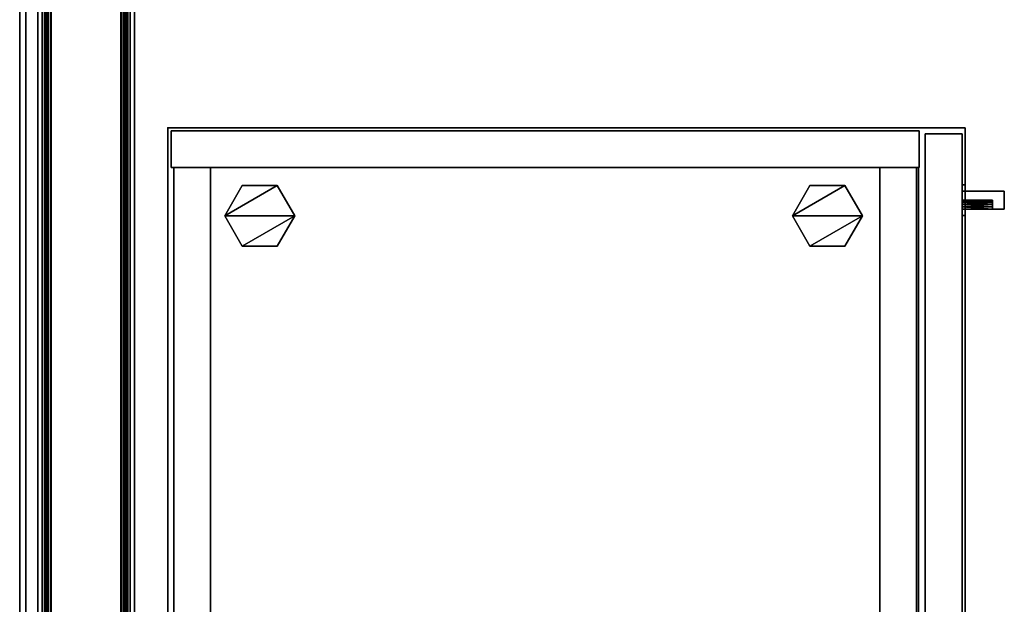
# Model space of a CAD drawing. Units: inches. Extents: x -345 to 132, y 0 to 99.
# Drawn here: x -268 to -248, y 65 to 77 of the extents above; entities that cross this region are included whole.
import ezdxf

# ---------------------------------------------------------------- set-up
doc = ezdxf.new("R2010")
doc.units = ezdxf.units.IN
doc.header["$MEASUREMENT"] = 0
for name, color, linetype in [('STORAGE', 4, 'Continuous'), ('STORAGE-CASE', 4, 'Continuous'), ('STORAGE-GLIDE', 4, 'Continuous'), ('STORAGE-LOCK', 4, 'Continuous'), ('STORAGE-PULL', 4, 'Continuous'), ('STORAGE-TOP', 4, 'Continuous'), ('STRUCTURE', 7, 'Continuous'), ('TILE-FABRIC', 3, 'Continuous')]:
    doc.layers.add(name, color=color, linetype=linetype)

# ---------------------------------------------------------------- blocks, each defined once
blk = doc.blocks.new('7MN200_07NWS_0T')
at = {"layer": 'STRUCTURE'}
for points in [[(0.083, 0.862, 76.349), (83.917, 0.862, 76.349), (83.917, 0.913, 76.225), (0.083, 0.913, 76.225)], [(0.083, 0.913, 76.225), (83.917, 0.913, 76.225), (83.917, 0.913, 75.2), (0.083, 0.913, 75.2)], [(0.083, 0.913, 75.2), (83.917, 0.913, 75.2), (83.917, 0.862, 75.076), (0.083, 0.862, 75.076)], [(83.917, 0.913, 4.175), (83.917, 0.862, 4.051), (0.083, 0.862, 4.051), (0.083, 0.913, 4.175)], [(0.083, 0.913, 5.2), (83.917, 0.913, 5.2), (83.917, 0.913, 4.175), (0.083, 0.913, 4.175)], [(83.917, 0.862, 5.324), (83.917, 0.913, 5.2), (0.083, 0.913, 5.2), (0.083, 0.862, 5.324)], [(83.917, 0.862, 76.349), (0.083, 0.862, 76.349), (0.083, 0.738, 76.4), (83.917, 0.738, 76.4)], [(83.917, 0.862, 75.076), (83.917, 0.738, 75.025), (0.083, 0.738, 75.025), (0.083, 0.862, 75.076)], [(0.083, 0.862, 4.051), (83.917, 0.862, 4.051), (83.917, 0.738, 4), (0.083, 0.738, 4)], [(83.917, 0.862, 5.324), (0.083, 0.862, 5.324), (0.083, 0.738, 5.375), (83.917, 0.738, 5.375)], [(83.917, 0.83, 75.217), (0.083, 0.83, 75.217), (0.083, 0.798, 75.14), (83.917, 0.798, 75.14)], [(83.917, 0.83, 76.208), (0.083, 0.83, 76.208), (0.083, 0.83, 75.217), (83.917, 0.83, 75.217)], [(83.917, 0.798, 76.285), (0.083, 0.798, 76.285), (0.083, 0.83, 76.208), (83.917, 0.83, 76.208)], [(83.917, 0.798, 5.26), (0.083, 0.798, 5.26), (0.083, 0.83, 5.183), (83.917, 0.83, 5.183)], [(83.917, 0.83, 5.183), (0.083, 0.83, 5.183), (0.083, 0.83, 4.192), (83.917, 0.83, 4.192)], [(83.917, 0.83, 4.192), (0.083, 0.83, 4.192), (0.083, 0.798, 4.115), (83.917, 0.798, 4.115)], [(1.362, 0.784, 78.4), (82.638, 0.784, 78.4), (82.638, 1, 78.184), (1.362, 1, 78.184)], [(1.362, 1, 76.616), (82.638, 1, 76.616), (82.638, 0.784, 76.4), (1.362, 0.784, 76.4)], [(82.638, 1, 78.184), (82.638, 1, 76.616), (1.362, 1, 76.616), (1.362, 1, 78.184)], [(83.917, 0.798, 75.14), (0.083, 0.798, 75.14), (0.083, 0.721, 75.108), (83.917, 0.721, 75.108)], [(83.917, 0.798, 76.285), (83.917, 0.721, 76.317), (0.083, 0.721, 76.317), (0.083, 0.798, 76.285)], [(83.917, 0.798, 5.26), (83.917, 0.721, 5.292), (0.083, 0.721, 5.292), (0.083, 0.798, 5.26)], [(83.917, 0.798, 4.115), (0.083, 0.798, 4.115), (0.083, 0.721, 4.083), (83.917, 0.721, 4.083)], [(83.917, 0.738, 76.4), (0.083, 0.738, 76.4), (0.083, -0.738, 76.4), (83.917, -0.738, 76.4)], [(83.917, 0.738, 75.025), (83.917, -0.738, 75.025), (0.083, -0.738, 75.025), (0.083, 0.738, 75.025)], [(0.083, 0.738, 4), (83.917, 0.738, 4), (83.917, -0.738, 4), (0.083, -0.738, 4)], [(83.917, 0.738, 5.375), (0.083, 0.738, 5.375), (0.083, -0.738, 5.375), (83.917, -0.738, 5.375)], [(83.917, 0.721, 75.108), (0.083, 0.721, 75.108), (0.083, -0.721, 75.108), (83.917, -0.721, 75.108)], [(83.917, 0.721, 76.317), (83.917, -0.721, 76.317), (0.083, -0.721, 76.317), (0.083, 0.721, 76.317)], [(0.083, 0.721, 5.292), (83.917, 0.721, 5.292), (83.917, -0.721, 5.292), (0.083, -0.721, 5.292)], [(83.917, 0.721, 4.083), (0.083, 0.721, 4.083), (0.083, -0.721, 4.083), (83.917, -0.721, 4.083)], [(1.362, 0.784, 76.4), (82.638, 0.784, 76.4), (82.638, -0.784, 76.4), (1.362, -0.784, 76.4)], [(82.638, 0.784, 78.4), (1.362, 0.784, 78.4), (1.362, -0.784, 78.4), (82.638, -0.784, 78.4)], [(0.083, -0.721, 76.317), (83.917, -0.721, 76.317), (83.917, -0.798, 76.285), (0.083, -0.798, 76.285)], [(83.917, -0.721, 75.108), (0.083, -0.721, 75.108), (0.083, -0.798, 75.14), (83.917, -0.798, 75.14)], [(83.917, -0.721, 4.083), (0.083, -0.721, 4.083), (0.083, -0.798, 4.115), (83.917, -0.798, 4.115)], [(83.917, -0.721, 5.292), (83.917, -0.798, 5.26), (0.083, -0.798, 5.26), (0.083, -0.721, 5.292)], [(83.917, -0.738, 75.025), (83.917, -0.862, 75.076), (0.083, -0.862, 75.076), (0.083, -0.738, 75.025)], [(83.917, -0.738, 76.4), (0.083, -0.738, 76.4), (0.083, -0.862, 76.349), (83.917, -0.862, 76.349)], [(83.917, -0.738, 5.375), (0.083, -0.738, 5.375), (0.083, -0.862, 5.324), (83.917, -0.862, 5.324)], [(83.917, -0.738, 4), (83.917, -0.862, 4.051), (0.083, -0.862, 4.051), (0.083, -0.738, 4)], [(0.083, -0.798, 76.285), (83.917, -0.798, 76.285), (83.917, -0.83, 76.208), (0.083, -0.83, 76.208)], [(0.083, -0.83, 75.217), (83.917, -0.83, 75.217), (83.917, -0.798, 75.14), (0.083, -0.798, 75.14)], [(83.917, -0.83, 4.192), (83.917, -0.798, 4.115), (0.083, -0.798, 4.115), (0.083, -0.83, 4.192)], [(0.083, -0.798, 5.26), (83.917, -0.798, 5.26), (83.917, -0.83, 5.183), (0.083, -0.83, 5.183)], [(82.638, -0.784, 76.4), (82.638, -1, 76.616), (1.362, -1, 76.616), (1.362, -0.784, 76.4)], [(82.638, -0.784, 78.4), (1.362, -0.784, 78.4), (1.362, -1, 78.184), (82.638, -1, 78.184)], [(0.083, -0.83, 76.208), (83.917, -0.83, 76.208), (83.917, -0.83, 75.217), (0.083, -0.83, 75.217)], [(0.083, -0.83, 5.183), (83.917, -0.83, 5.183), (83.917, -0.83, 4.192), (0.083, -0.83, 4.192)], [(83.917, -0.913, 75.2), (0.083, -0.913, 75.2), (0.083, -0.862, 75.076), (83.917, -0.862, 75.076)], [(83.917, -0.862, 76.349), (0.083, -0.862, 76.349), (0.083, -0.913, 76.225), (83.917, -0.913, 76.225)], [(83.917, -0.862, 5.324), (0.083, -0.862, 5.324), (0.083, -0.913, 5.2), (83.917, -0.913, 5.2)], [(83.917, -0.913, 4.175), (0.083, -0.913, 4.175), (0.083, -0.862, 4.051), (83.917, -0.862, 4.051)], [(83.917, -0.913, 76.225), (0.083, -0.913, 76.225), (0.083, -0.913, 75.2), (83.917, -0.913, 75.2)], [(83.917, -0.913, 5.2), (0.083, -0.913, 5.2), (0.083, -0.913, 4.175), (83.917, -0.913, 4.175)], [(82.638, -1, 78.184), (1.362, -1, 78.184), (1.362, -1, 76.616), (82.638, -1, 76.616)]]:
    blk.add_3dface(points, dxfattribs=at)
blk = doc.blocks.new('7MN210_07FNLNRNMNPNP_0T')
at = {"layer": 'TILE-FABRIC'}
for points in [[(42, -1, 86.075), (0, -1, 86.075), (0, -1.25, 86.075), (42, -1.25, 86.075)], [(0, -1, 0.5), (42, -1, 0.5), (42, -1.25, 0.5), (0, -1.25, 0.5)], [(0, -1, 86.075), (42, -1, 86.075), (42, -1, 0.5), (0, -1, 0.5)], [(42, -1.25, 86.075), (0, -1.25, 86.075), (0.125, -1.375, 85.95), (41.875, -1.375, 85.95)], [(0, -1.25, 0.5), (42, -1.25, 0.5), (41.875, -1.375, 0.625), (0.125, -1.375, 0.625)], [(0.125, -1.375, 0.625), (41.875, -1.375, 0.625), (41.875, -1.375, 85.95), (0.125, -1.375, 85.95)]]:
    blk.add_3dface(points, dxfattribs=at)
blk = doc.blocks.new('HL2ER_L4260161LL2K_0T')
at = {"layer": 'STORAGE'}
blk.add_point((59.75, 0), dxfattribs=at)
at = {"layer": 'STORAGE-CASE'}
for points in [[(0.823, -0.123, 40.322), (0.823, -0.883, 40.322), (58.927, -0.883, 40.322), (58.927, -0.123, 40.322)], [(0.823, -0.883, 0.185), (0.823, -0.123, 0.185), (58.927, -0.123, 0.185), (58.927, -0.883, 0.185)], [(0.823, -0.123, 40.322), (58.927, -0.123, 40.322), (58.927, -0.123, 0.185), (0.823, -0.123, 0.185)], [(59.688, -15.552, 40.322), (59.688, -0.063, 40.322), (58.927, -0.063, 40.322), (58.927, -15.552, 40.322)], [(58.927, -15.552, 0.185), (58.927, -0.063, 0.185), (59.688, -0.063, 0.185), (59.688, -15.552, 0.185)], [(58.927, -15.552, 40.322), (58.927, -0.063, 40.322), (58.927, -0.063, 0.185), (58.927, -15.552, 0.185)], [(58.927, -0.063, 0.185), (58.927, -0.063, 40.322), (59.688, -0.063, 40.322), (59.688, -0.063, 0.185)], [(58.927, -0.883, 40.322), (58.927, -0.883, 0.185), (58.927, -0.123, 0.185), (58.927, -0.123, 40.322)], [(59.688, -15.552, 40.322), (59.688, -15.552, 0.185), (59.688, -0.063, 0.185), (59.688, -0.063, 40.322)], [(0.823, -0.883, 40.322), (0.823, -0.883, 0.185), (58.927, -0.883, 0.185), (58.927, -0.883, 40.322)], [(0.823, -15.537, 39.562), (0.823, -0.883, 39.562), (58.927, -0.883, 39.562), (58.927, -15.537, 39.562)], [(0.823, -0.883, 40.322), (0.823, -15.537, 40.322), (58.927, -15.537, 40.322), (58.927, -0.883, 40.322)], [(58.927, -0.883, 39.562), (0.823, -0.883, 39.562), (0.823, -0.883, 40.322), (58.927, -0.883, 40.322)], [(0.823, -15.537, 2.373), (0.823, -0.883, 2.373), (58.927, -0.883, 2.373), (58.927, -15.537, 2.373)], [(0.823, -0.883, 3.133), (0.823, -15.537, 3.133), (58.927, -15.537, 3.133), (58.927, -0.883, 3.133)], [(0.823, -0.883, 3.133), (58.927, -0.883, 3.133), (58.927, -0.883, 2.373), (0.823, -0.883, 2.373)], [(58.927, -0.883, 39.562), (58.927, -0.883, 40.322), (58.927, -15.537, 40.322), (58.927, -15.537, 39.562)], [(58.927, -15.537, 3.133), (58.927, -15.537, 2.373), (58.927, -0.883, 2.373), (58.927, -0.883, 3.133)], [(58.927, -14.732, 2.373), (0.823, -14.732, 2.373), (0.823, -15.492, 2.373), (58.927, -15.492, 2.373)], [(0.823, -14.732, 0.185), (58.927, -14.732, 0.185), (58.927, -15.492, 0.185), (0.823, -15.492, 0.185)], [(0.823, -14.732, 2.373), (58.927, -14.732, 2.373), (58.927, -14.732, 0.185), (0.823, -14.732, 0.185)], [(58.927, -15.492, 2.373), (58.927, -15.492, 0.185), (58.927, -14.732, 0.185), (58.927, -14.732, 2.373)], [(0.823, -15.492, 2.373), (0.823, -15.492, 0.185), (58.927, -15.492, 0.185), (58.927, -15.492, 2.373)], [(58.927, -15.537, 39.562), (58.927, -15.537, 40.322), (0.823, -15.537, 40.322), (0.823, -15.537, 39.562)], [(0.823, -15.537, 3.133), (0.823, -15.537, 2.373), (58.927, -15.537, 2.373), (58.927, -15.537, 3.133)], [(59.625, -15.677, 2.373), (44.844, -15.677, 2.373), (44.844, -15.677, 40.197), (59.625, -15.677, 40.197)], [(44.844, -16.437, 40.197), (59.625, -16.437, 40.197), (59.625, -15.677, 40.197), (44.844, -15.677, 40.197)], [(59.625, -16.437, 2.373), (44.844, -16.437, 2.373), (44.844, -15.677, 2.373), (59.625, -15.677, 2.373)], [(58.927, -15.552, 40.322), (58.927, -15.552, 0.185), (59.688, -15.552, 0.185), (59.688, -15.552, 40.322)], [(59.625, -16.437, 2.373), (59.625, -15.677, 2.373), (59.625, -15.677, 40.197), (59.625, -16.437, 40.197)], [(44.844, -16.437, 2.373), (59.625, -16.437, 2.373), (59.625, -16.437, 40.197), (44.844, -16.437, 40.197)]]:
    blk.add_3dface(points, dxfattribs=at)
at = {"layer": 'STORAGE-GLIDE'}
for points in [[(57.924, -1.175, 0.36), (57.296, -1.537, 0.36), (57.924, -2.625, 0.36), (58.552, -2.262, 0.36)], [(57.924, -2.625), (57.296, -2.262), (57.296, -1.537), (57.924, -1.175)], [(57.296, -1.537), (57.296, -1.537, 0.36), (57.924, -1.175, 0.36), (57.924, -1.175)], [(58.552, -1.537, 0.36), (57.924, -1.175, 0.36), (58.552, -2.262, 0.36)], [(58.552, -2.262), (57.924, -2.625), (57.924, -1.175), (58.552, -1.537)], [(57.924, -1.175), (57.924, -1.175, 0.36), (58.552, -1.537, 0.36), (58.552, -1.537)], [(57.924, -2.625, 0.36), (57.296, -1.537, 0.36), (57.296, -2.262, 0.36)], [(57.296, -2.262), (57.296, -2.262, 0.36), (57.296, -1.537, 0.36), (57.296, -1.537)], [(58.552, -1.537), (58.552, -1.537, 0.36), (58.552, -2.262, 0.36), (58.552, -2.262)], [(57.924, -2.625), (57.924, -2.625, 0.36), (57.296, -2.262, 0.36), (57.296, -2.262)], [(58.552, -2.262, 0.36), (57.924, -2.625, 0.36), (57.924, -2.625), (58.552, -2.262)], [(57.924, -12.927, 0.36), (57.296, -13.289, 0.36), (57.924, -14.377, 0.36), (58.552, -14.014, 0.36)], [(57.924, -14.377), (57.296, -14.014), (57.296, -13.289), (57.924, -12.927)], [(57.296, -13.289), (57.296, -13.289, 0.36), (57.924, -12.927, 0.36), (57.924, -12.927)], [(58.552, -13.289, 0.36), (57.924, -12.927, 0.36), (58.552, -14.014, 0.36)], [(58.552, -14.014), (57.924, -14.377), (57.924, -12.927), (58.552, -13.289)], [(57.924, -12.927), (57.924, -12.927, 0.36), (58.552, -13.289, 0.36), (58.552, -13.289)], [(57.924, -14.377, 0.36), (57.296, -13.289, 0.36), (57.296, -14.014, 0.36)], [(57.296, -14.014), (57.296, -14.014, 0.36), (57.296, -13.289, 0.36), (57.296, -13.289)], [(58.552, -13.289), (58.552, -13.289, 0.36), (58.552, -14.014, 0.36), (58.552, -14.014)], [(57.924, -14.377), (57.924, -14.377, 0.36), (57.296, -14.014, 0.36), (57.296, -14.014)], [(58.552, -14.014, 0.36), (57.924, -14.377, 0.36), (57.924, -14.377), (58.552, -14.014)]]:
    blk.add_3dface(points, dxfattribs=at)
at = {"layer": 'STORAGE-LOCK'}
for points, invisible_edges in [([(57.946, -16.437, 35.791), (58.092, -16.437, 35.982), (57.946, -16.437, 35.627), (57.935, -16.437, 35.709)], 3), ([(57.935, -16.437, 35.709), (57.946, -16.437, 35.627), (57.946, -16.5, 35.627), (57.935, -16.5, 35.709)], 2), ([(57.935, -16.5, 35.709), (57.946, -16.5, 35.791), (57.946, -16.437, 35.791), (57.935, -16.437, 35.709)], 2), ([(57.946, -16.5, 35.791), (57.935, -16.5, 35.709), (57.946, -16.5, 35.627), (58.092, -16.5, 35.982)], 12), ([(58.092, -16.437, 35.982), (58.332, -16.437, 36.013), (58.554, -16.437, 35.791), (57.946, -16.437, 35.627)], 15), ([(57.946, -16.437, 35.791), (57.977, -16.437, 35.867), (58.027, -16.437, 35.932), (58.092, -16.437, 35.982)], 8), ([(57.946, -16.437, 35.627), (58.554, -16.437, 35.791), (58.523, -16.437, 35.551)], 15), ([(58.027, -16.437, 35.486), (57.977, -16.437, 35.551), (57.946, -16.437, 35.627), (58.523, -16.437, 35.551)], 12), ([(57.946, -16.437, 35.627), (57.977, -16.437, 35.551), (57.977, -16.5, 35.551), (57.946, -16.5, 35.627)], 10), ([(57.977, -16.437, 35.866), (57.946, -16.437, 35.791), (57.946, -16.5, 35.791), (57.977, -16.5, 35.866)], 10), ([(58.554, -16.5, 35.791), (57.946, -16.5, 35.627), (58.523, -16.5, 35.551), (58.554, -16.5, 35.627)], 11), ([(57.946, -16.5, 35.627), (57.977, -16.5, 35.551), (58.027, -16.5, 35.486), (58.523, -16.5, 35.551)], 12), ([(58.027, -16.5, 35.932), (57.977, -16.5, 35.867), (57.946, -16.5, 35.791), (58.092, -16.5, 35.982)], 4), ([(57.946, -16.5, 35.627), (58.554, -16.5, 35.791), (58.092, -16.5, 35.982)], 15), ([(57.977, -16.437, 35.551), (58.027, -16.437, 35.486), (58.027, -16.5, 35.486), (57.977, -16.5, 35.551)], 10), ([(58.027, -16.437, 35.932), (57.977, -16.437, 35.866), (57.977, -16.5, 35.866), (58.027, -16.5, 35.932)], 10), ([(58.523, -16.437, 35.551), (58.473, -16.437, 35.486), (58.408, -16.437, 35.436), (58.027, -16.437, 35.486)], 12), ([(58.408, -16.437, 35.436), (58.332, -16.437, 35.405), (58.25, -16.437, 35.394), (58.027, -16.437, 35.486)], 12), ([(58.168, -16.437, 35.405), (58.092, -16.437, 35.436), (58.027, -16.437, 35.486), (58.25, -16.437, 35.394)], 4), ([(58.027, -16.437, 35.486), (58.092, -16.437, 35.436), (58.092, -16.5, 35.436), (58.027, -16.5, 35.486)], 10), ([(58.092, -16.437, 35.982), (58.027, -16.437, 35.932), (58.027, -16.5, 35.932), (58.092, -16.5, 35.982)], 10), ([(58.25, -16.5, 35.394), (58.332, -16.5, 35.405), (58.408, -16.5, 35.436), (58.027, -16.5, 35.486)], 12), ([(58.408, -16.5, 35.436), (58.473, -16.5, 35.486), (58.523, -16.5, 35.551), (58.027, -16.5, 35.486)], 12), ([(58.027, -16.5, 35.486), (58.092, -16.5, 35.436), (58.168, -16.5, 35.405), (58.25, -16.5, 35.394)], 8), ([(58.092, -16.437, 35.982), (58.168, -16.437, 36.013), (58.25, -16.437, 36.024), (58.332, -16.437, 36.013)], 8), ([(58.092, -16.437, 35.436), (58.168, -16.437, 35.405), (58.168, -16.5, 35.405), (58.092, -16.5, 35.436)], 10), ([(58.092, -16.5, 35.982), (58.554, -16.5, 35.791), (58.332, -16.5, 36.013), (58.25, -16.5, 36.024)], 11), ([(58.168, -16.5, 36.013), (58.092, -16.5, 35.982), (58.25, -16.5, 36.024)], 2), ([(58.168, -16.437, 36.013), (58.092, -16.437, 35.982), (58.092, -16.5, 35.982), (58.168, -16.5, 36.013)], 10), ([(58.25, -16.5, 35.394), (58.168, -16.5, 35.405), (58.168, -16.437, 35.405), (58.25, -16.437, 35.394)], 10), ([(58.25, -16.437, 36.024), (58.168, -16.437, 36.013), (58.168, -16.5, 36.013), (58.25, -16.5, 36.024)], 10), ([(58.25, -16.437, 35.394), (58.332, -16.437, 35.405), (58.332, -16.5, 35.405), (58.25, -16.5, 35.394)], 10), ([(58.25, -16.5, 36.024), (58.332, -16.5, 36.013), (58.332, -16.437, 36.013), (58.25, -16.437, 36.024)], 10), ([(58.332, -16.437, 36.013), (58.408, -16.437, 35.982), (58.473, -16.437, 35.932), (58.554, -16.437, 35.791)], 12), ([(58.332, -16.437, 35.405), (58.408, -16.437, 35.436), (58.408, -16.5, 35.436), (58.332, -16.5, 35.405)], 10), ([(58.408, -16.437, 35.982), (58.332, -16.437, 36.013), (58.332, -16.5, 36.013), (58.408, -16.5, 35.982)], 10), ([(58.554, -16.5, 35.791), (58.523, -16.5, 35.867), (58.473, -16.5, 35.932), (58.332, -16.5, 36.013)], 12), ([(58.332, -16.5, 36.013), (58.473, -16.5, 35.932), (58.408, -16.5, 35.982)], 1), ([(58.408, -16.437, 35.436), (58.473, -16.437, 35.486), (58.473, -16.5, 35.486), (58.408, -16.5, 35.436)], 10), ([(58.473, -16.437, 35.932), (58.408, -16.437, 35.982), (58.408, -16.5, 35.982), (58.473, -16.5, 35.932)], 10), ([(58.554, -16.437, 35.791), (58.473, -16.437, 35.932), (58.523, -16.437, 35.867)], 1), ([(58.473, -16.437, 35.486), (58.523, -16.437, 35.551), (58.523, -16.5, 35.551), (58.473, -16.5, 35.486)], 10), ([(58.523, -16.437, 35.866), (58.473, -16.437, 35.932), (58.473, -16.5, 35.932), (58.523, -16.5, 35.866)], 10), ([(58.554, -16.437, 35.791), (58.565, -16.437, 35.709), (58.554, -16.437, 35.627), (58.523, -16.437, 35.551)], 8), ([(58.523, -16.437, 35.551), (58.554, -16.437, 35.627), (58.554, -16.5, 35.627), (58.523, -16.5, 35.551)], 10), ([(58.554, -16.437, 35.791), (58.523, -16.437, 35.866), (58.523, -16.5, 35.866), (58.554, -16.5, 35.791)], 10), ([(58.565, -16.5, 35.709), (58.554, -16.5, 35.627), (58.554, -16.437, 35.627), (58.565, -16.437, 35.709)], 2), ([(58.565, -16.437, 35.709), (58.554, -16.437, 35.791), (58.554, -16.5, 35.791), (58.565, -16.5, 35.709)], 2), ([(58.554, -16.5, 35.627), (58.565, -16.5, 35.709), (58.554, -16.5, 35.791)], 12)]:
    blk.add_3dface(points, dxfattribs=dict(at, invisible_edges=invisible_edges))
at = {"layer": 'STORAGE-PULL'}
for points in [[(58.437, -16.437, 27.239), (58.062, -16.437, 27.239), (58.062, -16.437, 28.497), (58.114, -16.437, 28.516)], [(58.437, -16.437, 34.239), (58.114, -16.437, 32.962), (58.062, -16.437, 32.981), (58.062, -16.437, 34.239)], [(58.062, -17.065, 32.981), (58.062, -17.312, 34.239), (58.062, -16.437, 34.239), (58.062, -16.437, 32.981)], [(58.062, -16.437, 27.239), (58.062, -17.312, 27.239), (58.062, -17.065, 28.497), (58.062, -16.437, 28.497)], [(58.437, -16.437, 27.239), (58.437, -17.312, 27.239), (58.062, -17.312, 27.239), (58.062, -16.437, 27.239)], [(58.437, -17.312, 34.239), (58.437, -16.437, 34.239), (58.062, -16.437, 34.239), (58.062, -17.312, 34.239)], [(58.114, -16.437, 28.516), (58.062, -16.437, 28.497), (58.062, -17.065, 28.497)], [(58.114, -17.065, 28.516), (58.114, -16.437, 28.516), (58.062, -17.065, 28.497)], [(58.062, -16.437, 32.981), (58.114, -16.437, 32.962), (58.062, -17.065, 32.981)], [(58.114, -16.437, 32.962), (58.114, -17.065, 32.962), (58.062, -17.065, 32.981)], [(58.437, -16.437, 27.239), (58.114, -16.437, 28.516), (58.16, -16.437, 28.547)], [(58.437, -16.437, 34.239), (58.16, -16.437, 32.931), (58.114, -16.437, 32.962)], [(58.16, -16.437, 28.547), (58.114, -16.437, 28.516), (58.114, -17.065, 28.516)], [(58.16, -16.437, 28.547), (58.114, -17.065, 28.516), (58.16, -17.065, 28.547)], [(58.114, -16.437, 32.962), (58.16, -16.437, 32.931), (58.114, -17.065, 32.962)], [(58.16, -16.437, 32.931), (58.16, -17.065, 32.931), (58.114, -17.065, 32.962)], [(58.198, -16.437, 28.586), (58.437, -16.437, 27.239), (58.16, -16.437, 28.547)], [(58.437, -16.437, 34.239), (58.198, -16.437, 32.892), (58.16, -16.437, 32.931)], [(58.16, -17.065, 28.547), (58.198, -17.065, 28.586), (58.198, -16.437, 28.586)], [(58.198, -16.437, 28.586), (58.16, -16.437, 28.547), (58.16, -17.065, 28.547)], [(58.198, -17.065, 32.892), (58.16, -17.065, 32.931), (58.198, -16.437, 32.892)], [(58.16, -16.437, 32.931), (58.198, -16.437, 32.892), (58.16, -17.065, 32.931)], [(58.437, -16.437, 27.239), (58.198, -16.437, 28.586), (58.226, -16.437, 28.633)], [(58.226, -16.437, 32.845), (58.198, -16.437, 32.892), (58.437, -16.437, 34.239)], [(58.226, -16.437, 28.633), (58.198, -16.437, 28.586), (58.226, -17.065, 28.633)], [(58.198, -17.065, 28.586), (58.226, -17.065, 28.633), (58.198, -16.437, 28.586)], [(58.198, -17.065, 32.892), (58.198, -16.437, 32.892), (58.226, -17.065, 32.845)], [(58.226, -16.437, 32.845), (58.226, -17.065, 32.845), (58.198, -16.437, 32.892)], [(58.226, -16.437, 28.633), (58.244, -16.437, 28.685), (58.437, -16.437, 27.239)], [(58.226, -16.437, 32.845), (58.437, -16.437, 34.239), (58.244, -16.437, 32.793)], [(58.244, -16.437, 28.685), (58.226, -16.437, 28.633), (58.244, -17.065, 28.684)], [(58.244, -17.065, 28.684), (58.226, -16.437, 28.633), (58.226, -17.065, 28.633)], [(58.226, -16.437, 32.845), (58.244, -16.437, 32.793), (58.244, -17.065, 32.794)], [(58.226, -16.437, 32.845), (58.244, -17.065, 32.794), (58.226, -17.065, 32.845)], [(58.437, -16.437, 27.239), (58.244, -16.437, 28.685), (58.25, -16.437, 28.739), (58.437, -16.437, 34.239)], [(58.25, -16.437, 32.739), (58.244, -16.437, 32.793), (58.437, -16.437, 34.239), (58.25, -16.437, 28.739)], [(58.244, -16.437, 28.685), (58.244, -17.065, 28.684), (58.25, -17.065, 28.739)], [(58.244, -16.437, 28.685), (58.25, -17.065, 28.739), (58.25, -16.437, 28.739)], [(58.244, -16.437, 32.793), (58.25, -16.437, 32.739), (58.25, -17.065, 32.739)], [(58.244, -17.065, 32.794), (58.244, -16.437, 32.793), (58.25, -17.065, 32.739)], [(58.25, -16.437, 28.739), (58.25, -17.065, 28.739), (58.25, -17.065, 32.739), (58.25, -16.437, 32.739)], [(58.437, -17.312, 27.239), (58.437, -16.437, 27.239), (58.437, -16.437, 34.239), (58.437, -17.312, 34.239)], [(58.062, -17.312, 34.239), (58.062, -17.065, 32.981), (58.062, -17.065, 28.497), (58.062, -17.312, 27.239)], [(58.25, -17.065, 32.739), (58.25, -17.065, 28.739), (58.062, -17.065, 28.497), (58.062, -17.065, 32.981)], [(58.198, -17.065, 32.892), (58.25, -17.065, 32.739), (58.062, -17.065, 32.981), (58.114, -17.065, 32.962)], [(58.198, -17.065, 28.586), (58.16, -17.065, 28.547), (58.114, -17.065, 28.516), (58.062, -17.065, 28.497)], [(58.198, -17.065, 28.586), (58.062, -17.065, 28.497), (58.25, -17.065, 28.739)], [(58.114, -17.065, 32.962), (58.16, -17.065, 32.931), (58.198, -17.065, 32.892)], [(58.198, -17.065, 32.892), (58.226, -17.065, 32.845), (58.244, -17.065, 32.794), (58.25, -17.065, 32.739)], [(58.244, -17.065, 28.684), (58.226, -17.065, 28.633), (58.198, -17.065, 28.586), (58.25, -17.065, 28.739)], [(58.062, -17.312, 27.239), (58.437, -17.312, 27.239), (58.437, -17.312, 34.239), (58.062, -17.312, 34.239)]]:
    blk.add_3dface(points, dxfattribs=at)
at = {"layer": 'STORAGE-TOP'}
for points in [[(0, 0, 41.072), (0, -16.5, 41.072), (59.75, -16.5, 41.072), (59.75, 0, 41.072)], [(0, -16.5, 40.322), (0, 0, 40.322), (59.75, 0, 40.322), (59.75, -16.5, 40.322)], [(0, 0, 41.072), (59.75, 0, 41.072), (59.75, 0, 40.322), (0, 0, 40.322)], [(59.75, -16.5, 41.072), (59.75, -16.5, 40.322), (59.75, 0, 40.322), (59.75, 0, 41.072)], [(0, -16.5, 41.072), (0, -16.5, 40.322), (59.75, -16.5, 40.322), (59.75, -16.5, 41.072)]]:
    blk.add_3dface(points, dxfattribs=at)

msp = doc.modelspace()

# ---------------------------------------------------------------- block references
for name, p, rotation in [('7MN210_07FNLNRNMNPNP_0T', (-266.511, 86.477), 270), ('7MN200_07NWS_0T', (-266.511, 2.477), 90), ('HL2ER_L4260161LL2K_0T', (-264.816, 14.73), 89.99999999999999)]:
    msp.add_blockref(name, p, dxfattribs=dict(rotation=rotation))

doc.saveas('drawing.dxf')
